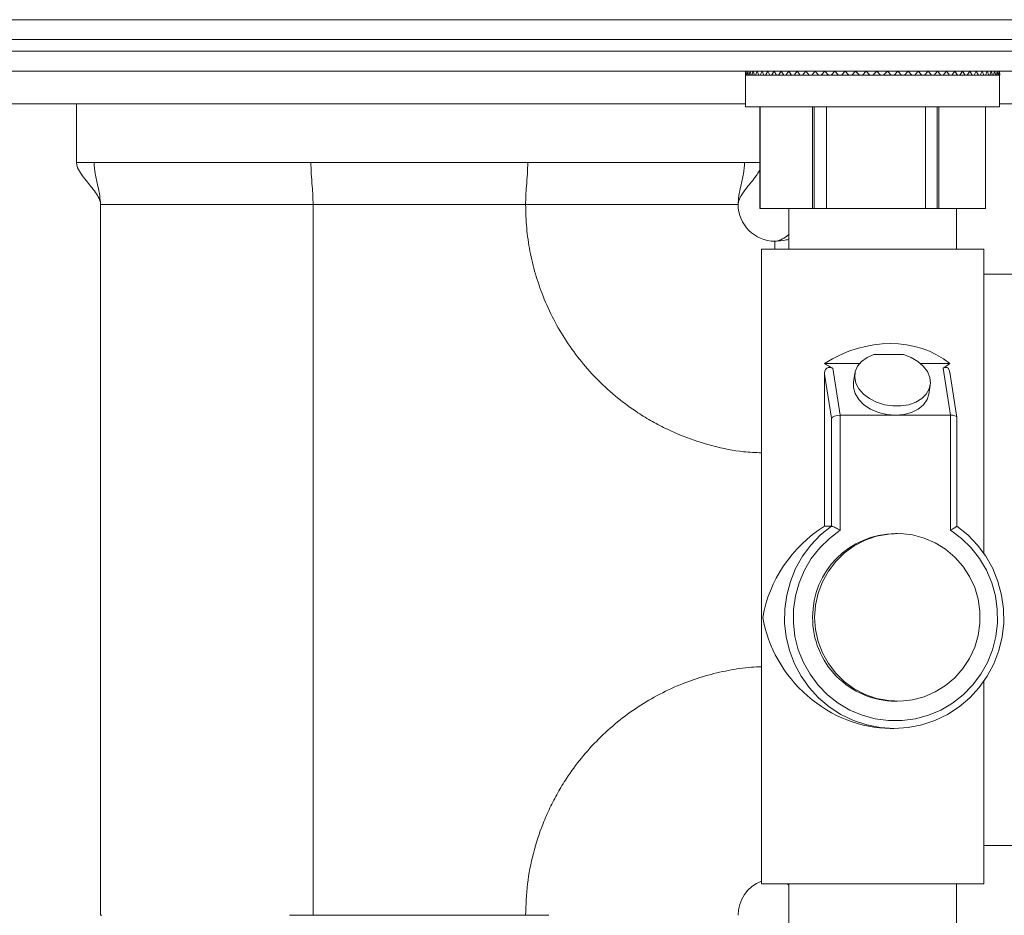
# Model space of a CAD drawing. Units: inches. Extents: x -0.4 to 10.7, y -0.4 to 8.2.
# Drawn here: x 6.6 to 6.9, y 3.3 to 3.5 of the extents above; entities that cross this region are included whole.
import ezdxf

# ---------------------------------------------------------------- set-up
doc = ezdxf.new("R2010")
doc.units = ezdxf.units.IN
doc.header["$MEASUREMENT"] = 0

msp = doc.modelspace()

# ---------------------------------------------------------------- linework, layer by layer
at = {"color": 7, "linetype": 'Continuous', "lineweight": 18}
for p, q in [((7.014061716100001, 3.4917656664), (6.4105305148, 3.4917656664)), ((6.4080929429, 3.4868906648), (7.0164992146, 3.4868906648)), ((6.989186713400001, 3.4840156647), (6.439311755599999, 3.4840156647)), ((6.989186713400001, 3.4790781655), (6.439311755599999, 3.4790781655)), ((6.823626379299999, 3.4790781655), (6.823615379500001, 3.4781406646)), ((6.823637379199999, 3.4781406646), (6.823626379299999, 3.4790781655)), ((6.8237666277, 3.4790781655), (6.8236772354, 3.4781406646)), ((6.82385602, 3.4781406646), (6.8237666277, 3.4790781655)), ((6.8241250402, 3.4790781655), (6.8239578788, 3.4781406646)), ((6.824292238300001, 3.4781406646), (6.8241250402, 3.4790781655)), ((6.8246991603, 3.4790781655), (6.824455403099999, 3.4781406646)), ((6.8249429541, 3.4781406646), (6.8246991603, 3.4790781655)), ((6.8254849545, 3.4790781655), (6.8251662882, 3.4781406646)), ((6.8258036208, 3.4781406646), (6.8254849545, 3.4790781655)), ((6.8264768864, 3.4790781655), (6.8260855476, 3.4781406646)), ((6.826868188500001, 3.4781406646), (6.8264768864, 3.4790781655)), ((6.827667989299999, 3.4790781655), (6.827206727999999, 3.4781406646)), ((6.828129214, 3.4781406646), (6.827667989299999, 3.4790781655)), ((6.82904994, 3.4790781655), (6.8285220194, 3.4781406646)), ((6.8295778606, 3.4781406646), (6.82904994, 3.4790781655)), ((6.830613022000001, 3.4790781655), (6.8300221088, 3.4781406646)), ((6.8312038985, 3.4781406646), (6.830613022000001, 3.4790781655)), ((6.832346271900001, 3.4790781655), (6.8316965461, 3.4781406646)), ((6.832995997799999, 3.4781406646), (6.832346271900001, 3.4790781655)), ((6.8342375534, 3.4790781655), (6.8335335249, 3.4781406646)), ((6.8349415453, 3.4781406646), (6.8342375534, 3.4790781655)), ((6.836273556599999, 3.4790781655), (6.8355202119, 3.4781406646)), ((6.8370269012, 3.4781406646), (6.836273556599999, 3.4790781655)), ((6.8384400549, 3.4790781655), (6.8376426741, 3.4781406646)), ((6.8392374357, 3.4781406646), (6.8384400549, 3.4790781655)), ((6.8407218318, 3.4790781655), (6.839885988200001, 3.4781406646)), ((6.8415576755, 3.4781406646), (6.8407218318, 3.4790781655)), ((6.8431028643, 3.4790781655), (6.842234424400001, 3.4781406646)), ((6.843971304299999, 3.4781406646), (6.8431028643, 3.4790781655)), ((6.8455664692, 3.4790781655), (6.8446715196, 3.4781406646)), ((6.8464614189, 3.4781406646), (6.8455664692, 3.4790781655)), ((6.8480953767, 3.4790781655), (6.8471801872, 3.4781406646)), ((6.849010529400001, 3.4781406646), (6.8480953767, 3.4790781655)), ((6.8506718036, 3.4790781655), (6.8497428276, 3.4781406646)), ((6.851600779500001, 3.4781406646), (6.8506718036, 3.4790781655)), ((6.8532777101, 3.4790781655), (6.8523414376, 3.4781406646)), ((6.8542139826, 3.4781406646), (6.8532777101, 3.4790781655)), ((6.8558948366, 3.4790781655), (6.8549578307, 3.4781406646)), ((6.8568318424, 3.4781406646), (6.8558948366, 3.4790781655)), ((6.8585048131, 3.4790781655), (6.857573637200001, 3.4781406646)), ((6.8594359523, 3.4781406646), (6.8585048131, 3.4790781655)), ((6.861089306599999, 3.4790781655), (6.8601705238, 3.4781406646)), ((6.8620080526, 3.4781406646), (6.861089306599999, 3.4790781655)), ((6.8636302039, 3.4790781655), (6.8627302309, 3.4781406646)), ((6.8645301401, 3.4781406646), (6.8636302039, 3.4790781655)), ((6.8661096852, 3.4790781655), (6.8652348653, 3.4781406646)), ((6.8669844685, 3.4781406646), (6.8661096852, 3.4790781655)), ((6.8685103342, 3.4790781655), (6.8676667906, 3.4781406646)), ((6.8693538778, 3.4781406646), (6.8685103342, 3.4790781655)), ((6.8708153575, 3.4790781655), (6.870009030199999, 3.4781406646)), ((6.8716217216, 3.4781406646), (6.8708153575, 3.4790781655)), ((6.873008585499999, 3.4790781655), (6.8722450844, 3.4781406646)), ((6.8737720867, 3.4781406646), (6.873008585499999, 3.4790781655)), ((6.8750745817, 3.4790781655), (6.8743592966, 3.4781406646)), ((6.8757899034, 3.4781406646), (6.8750745817, 3.4790781655)), ((6.8769988994, 3.4790781655), (6.8763368171, 3.4781406646)), ((6.877660981799999, 3.4781406646), (6.8769988994, 3.4790781655)), ((6.8787680457, 3.4790781655), (6.878163822599999, 3.4781406646)), ((6.8793722687, 3.4781406646), (6.8787680457, 3.4790781655)), ((6.8803695538, 3.4790781655), (6.8798274434, 3.4781406646)), ((6.8809117009, 3.4781406646), (6.8803695538, 3.4790781655)), ((6.8817922774, 3.4790781655), (6.8813160562, 3.4781406646)), ((6.8822684986, 3.4781406646), (6.8817922774, 3.4790781655)), ((6.8830261698, 3.4790781655), (6.8826191745, 3.4781406646)), ((6.8834331284, 3.4781406646), (6.8830261698, 3.4790781655)), ((6.8840625778, 3.4790781655), (6.883727705, 3.4781406646)), ((6.8843974506, 3.4781406646), (6.8840625778, 3.4790781655)), ((6.884894278200001, 3.4790781655), (6.8846338379, 3.4781406646)), ((6.8851547186, 3.4781406646), (6.884894278200001, 3.4790781655)), ((6.8855154044, 3.4790781655), (6.8853312298, 3.4781406646)), ((6.8856995423, 3.4781406646), (6.8855154044, 3.4790781655)), ((6.885921593, 3.4790781655), (6.885815004299999, 3.4781406646)), ((6.8860281818, 3.4781406646), (6.885921593, 3.4790781655)), ((6.8861100208, 3.4790781655), (6.8860817512, 3.4781406646)), ((6.8861382905, 3.4781406646), (6.8861100208, 3.4790781655)), ((6.823615379500001, 3.4781406646), (6.823626379299999, 3.4781406646)), ((6.823624216, 3.4781406646), (6.823624216, 3.4703281653)), ((6.823626379299999, 3.4781406646), (6.823637379199999, 3.4781406646)), ((6.8236514224, 3.4781406646), (6.823637379199999, 3.4781406646)), ((6.8236514224, 3.4781406646), (6.8236772354, 3.4781406646)), ((6.8236772354, 3.4781406646), (6.8237666277, 3.4781406646)), ((6.8237666277, 3.4781406646), (6.82385602, 3.4781406646)), ((6.8238700265, 3.4781406646), (6.82385602, 3.4781406646)), ((6.8238700265, 3.4781406646), (6.8239717387, 3.4781406646)), ((6.8239578788, 3.4781406646), (6.8241250402, 3.4781406646)), ((6.8241250402, 3.4781406646), (6.824292238300001, 3.4781406646)), ((6.8243060615, 3.4781406646), (6.824292238300001, 3.4781406646)), ((6.8243060615, 3.4781406646), (6.824468969600001, 3.4781406646)), ((6.824455403099999, 3.4781406646), (6.8246991603, 3.4781406646)), ((6.8246991603, 3.4781406646), (6.8249429541, 3.4781406646)), ((6.8249565206, 3.4781406646), (6.8249429541, 3.4781406646)), ((6.8249565206, 3.4781406646), (6.8251795247, 3.4781406646)), ((6.8251662882, 3.4781406646), (6.8254849545, 3.4781406646)), ((6.8254849545, 3.4781406646), (6.8258036208, 3.4781406646)), ((6.8258168574, 3.4781406646), (6.8258036208, 3.4781406646)), ((6.8258168574, 3.4781406646), (6.8260983441, 3.4781406646)), ((6.8260855476, 3.4781406646), (6.8264768864, 3.4781406646)), ((6.8264768864, 3.4781406646), (6.826868188500001, 3.4781406646)), ((6.8268809851, 3.4781406646), (6.826868188500001, 3.4781406646)), ((6.8268809851, 3.4781406646), (6.8272189745, 3.4781406646)), ((6.827206727999999, 3.4781406646), (6.827667989299999, 3.4781406646)), ((6.827667989299999, 3.4781406646), (6.828129214, 3.4781406646)), ((6.828141460499999, 3.4781406646), (6.828129214, 3.4781406646)), ((6.828141460499999, 3.4781406646), (6.8285336426, 3.4781406646)), ((6.8285220194, 3.4781406646), (6.82904994, 3.4781406646)), ((6.82904994, 3.4781406646), (6.8295778606, 3.4781406646)), ((6.8295894838, 3.4781406646), (6.8295778606, 3.4781406646)), ((6.8295894838, 3.4781406646), (6.8300330353, 3.4781406646)), ((6.8300221088, 3.4781406646), (6.830613022000001, 3.4781406646)), ((6.830613022000001, 3.4781406646), (6.8312038985, 3.4781406646)), ((6.831214825, 3.4781406646), (6.8312038985, 3.4781406646)), ((6.831214825, 3.4781406646), (6.831706666000001, 3.4781406646)), ((6.8316965461, 3.4781406646), (6.832346271900001, 3.4781406646)), ((6.832346271900001, 3.4781406646), (6.832995997799999, 3.4781406646)), ((6.8330061176, 3.4781406646), (6.832995997799999, 3.4781406646)), ((6.8330061176, 3.4781406646), (6.8335428381, 3.4781406646)), ((6.8335335249, 3.4781406646), (6.8342375534, 3.4781406646)), ((6.8342375534, 3.4781406646), (6.8349415453, 3.4781406646)), ((6.8349508218, 3.4781406646), (6.8349415453, 3.4781406646)), ((6.8349508218, 3.4781406646), (6.835528608500001, 3.4781406646)), ((6.8355202119, 3.4781406646), (6.836273556599999, 3.4781406646)), ((6.836273556599999, 3.4781406646), (6.8370269012, 3.4781406646)), ((6.8370352611, 3.4781406646), (6.8370269012, 3.4781406646)), ((6.8370352611, 3.4781406646), (6.8376500807, 3.4781406646)), ((6.8376426741, 3.4781406646), (6.8384400549, 3.4781406646)), ((6.8384400549, 3.4781406646), (6.8392374357, 3.4781406646)), ((6.8392448422, 3.4781406646), (6.8392374357, 3.4781406646)), ((6.8392448422, 3.4781406646), (6.8398923314, 3.4781406646)), ((6.839885988200001, 3.4781406646), (6.8407218318, 3.4781406646)), ((6.8407218318, 3.4781406646), (6.8415576755, 3.4781406646)), ((6.841564055399999, 3.4781406646), (6.8415576755, 3.4781406646)), ((6.841564055399999, 3.4781406646), (6.8422397043, 3.4781406646)), ((6.842234424400001, 3.4781406646), (6.8431028643, 3.4781406646)), ((6.8431028643, 3.4781406646), (6.843971304299999, 3.4781406646)), ((6.8439766209, 3.4781406646), (6.843971304299999, 3.4781406646)), ((6.8439766209, 3.4781406646), (6.844675699500001, 3.4781406646)), ((6.8446715196, 3.4781406646), (6.8455664692, 3.4781406646)), ((6.8455664692, 3.4781406646), (6.8464614189, 3.4781406646)), ((6.8464655988, 3.4781406646), (6.8464614189, 3.4781406646)), ((6.8464655988, 3.4781406646), (6.8471832305, 3.4781406646)), ((6.8471801872, 3.4781406646), (6.8480953767, 3.4781406646)), ((6.8480953767, 3.4781406646), (6.849010529400001, 3.4781406646)), ((6.8490135727, 3.4781406646), (6.849010529400001, 3.4781406646)), ((6.8490135727, 3.4781406646), (6.8497446976, 3.4781406646)), ((6.8497428276, 3.4781406646), (6.8506718036, 3.4781406646)), ((6.8506718036, 3.4781406646), (6.851600779500001, 3.4781406646)), ((6.851602686100001, 3.4781406646), (6.851600779500001, 3.4781406646)), ((6.851602686100001, 3.4781406646), (6.8523421709, 3.4781406646)), ((6.8523414376, 3.4781406646), (6.8532777101, 3.4781406646)), ((6.8532777101, 3.4781406646), (6.8542139826, 3.4781406646)), ((6.854214716, 3.4781406646), (6.8542139826, 3.4781406646)), ((6.854214716, 3.4781406646), (6.8549573907, 3.4781406646)), ((6.8549573907, 3.4781406646), (6.8549578307, 3.4781406646)), ((6.8549578307, 3.4781406646), (6.8558948366, 3.4781406646)), ((6.8558948366, 3.4781406646), (6.8568318424, 3.4781406646)), ((6.856831365700001, 3.4781406646), (6.8575720239, 3.4781406646)), ((6.8575720239, 3.4781406646), (6.857573637200001, 3.4781406646)), ((6.857573637200001, 3.4781406646), (6.8585048131, 3.4781406646)), ((6.8585048131, 3.4781406646), (6.8594359523, 3.4781406646)), ((6.8594343023, 3.4781406646), (6.8601677372, 3.4781406646)), ((6.8601677372, 3.4781406646), (6.8601705238, 3.4781406646)), ((6.8601705238, 3.4781406646), (6.861089306599999, 3.4781406646)), ((6.861089306599999, 3.4781406646), (6.8620080526, 3.4781406646)), ((6.862005266000001, 3.4781406646), (6.8627263076, 3.4781406646)), ((6.8627263076, 3.4781406646), (6.8627302309, 3.4781406646)), ((6.8627302309, 3.4781406646), (6.8636302039, 3.4781406646)), ((6.8636302039, 3.4781406646), (6.8645301401, 3.4781406646)), ((6.864526180199999, 3.4781406646), (6.865229805399999, 3.4781406646)), ((6.865229805399999, 3.4781406646), (6.8652348653, 3.4781406646)), ((6.8652348653, 3.4781406646), (6.8661096852, 3.4781406646)), ((6.8661096852, 3.4781406646), (6.8669844685, 3.4781406646)), ((6.866979408500001, 3.4781406646), (6.8676606673, 3.4781406646)), ((6.8676606673, 3.4781406646), (6.8676667906, 3.4781406646)), ((6.8676667906, 3.4781406646), (6.8685103342, 3.4781406646)), ((6.8685103342, 3.4781406646), (6.8693538778, 3.4781406646)), ((6.869347754500001, 3.4781406646), (6.8700018436, 3.4781406646)), ((6.8700018436, 3.4781406646), (6.870009030199999, 3.4781406646)), ((6.870009030199999, 3.4781406646), (6.8708153575, 3.4781406646)), ((6.8708153575, 3.4781406646), (6.8716217216, 3.4781406646)), ((6.871614535, 3.4781406646), (6.8722369078, 3.4781406646)), ((6.8722369078, 3.4781406646), (6.8722450844, 3.4781406646)), ((6.8722450844, 3.4781406646), (6.873008585499999, 3.4781406646)), ((6.873008585499999, 3.4781406646), (6.8737720867, 3.4781406646)), ((6.8737639101, 3.4781406646), (6.874350203400001, 3.4781406646)), ((6.874350203400001, 3.4781406646), (6.8743592966, 3.4781406646)), ((6.8743592966, 3.4781406646), (6.8750745817, 3.4781406646)), ((6.8750745817, 3.4781406646), (6.8757899034, 3.4781406646)), ((6.8757808102, 3.4781406646), (6.8763268805, 3.4781406646)), ((6.8763268805, 3.4781406646), (6.8763368171, 3.4781406646)), ((6.8763368171, 3.4781406646), (6.8769988994, 3.4781406646)), ((6.8769988994, 3.4781406646), (6.877660981799999, 3.4781406646)), ((6.877651045199999, 3.4781406646), (6.878153079400001, 3.4781406646)), ((6.878153079400001, 3.4781406646), (6.878163822599999, 3.4781406646)), ((6.878163822599999, 3.4781406646), (6.8787680457, 3.4781406646)), ((6.8787680457, 3.4781406646), (6.8793722687, 3.4781406646)), ((6.8793614888, 3.4781406646), (6.879815966900001, 3.4781406646)), ((6.879815966900001, 3.4781406646), (6.8798274434, 3.4781406646)), ((6.8798274434, 3.4781406646), (6.8803695538, 3.4781406646)), ((6.8803695538, 3.4781406646), (6.8809117009, 3.4781406646)), ((6.8809002244, 3.4781406646), (6.881303919700001, 3.4781406646)), ((6.881303919700001, 3.4781406646), (6.8813160562, 3.4781406646)), ((6.8813160562, 3.4781406646), (6.8817922774, 3.4781406646)), ((6.8817922774, 3.4781406646), (6.8822684986, 3.4781406646)), ((6.882256362000001, 3.4781406646), (6.8826065247, 3.4781406646)), ((6.8826065247, 3.4781406646), (6.8826191745, 3.4781406646)), ((6.8826191745, 3.4781406646), (6.8830261698, 3.4781406646)), ((6.8830261698, 3.4781406646), (6.8834331284, 3.4781406646)), ((6.8834204786, 3.4781406646), (6.8837145785, 3.4781406646)), ((6.8837145785, 3.4781406646), (6.883727705, 3.4781406646)), ((6.883727705, 3.4781406646), (6.8840625778, 3.4781406646)), ((6.8840625778, 3.4781406646), (6.8843974506, 3.4781406646)), ((6.8843843241, 3.4781406646), (6.8846203447, 3.4781406646)), ((6.8846203447, 3.4781406646), (6.8846338379, 3.4781406646)), ((6.8846338379, 3.4781406646), (6.884894278200001, 3.4781406646)), ((6.884894278200001, 3.4781406646), (6.8851547186, 3.4781406646)), ((6.8851411887, 3.4781406646), (6.885317443300001, 3.4781406646)), ((6.885317443300001, 3.4781406646), (6.8853312298, 3.4781406646)), ((6.8853312298, 3.4781406646), (6.8855154044, 3.4781406646)), ((6.8855154044, 3.4781406646), (6.8856995423, 3.4781406646)), ((6.885685755800001, 3.4781406646), (6.885801034400001, 3.4781406646)), ((6.885801034400001, 3.4781406646), (6.885815004299999, 3.4781406646)), ((6.885815004299999, 3.4781406646), (6.885921593, 3.4781406646)), ((6.885921593, 3.4781406646), (6.8860281818, 3.4781406646)), ((6.886014212, 3.4781406646), (6.8860676713, 3.4781406646)), ((6.8860676713, 3.4781406646), (6.8860817512, 3.4781406646)), ((6.8860817512, 3.4781406646), (6.8861100208, 3.4781406646)), ((6.8861100208, 3.4781406646), (6.8861382905, 3.4781406646)), ((6.8861242107, 3.4703281653), (6.8861242107, 3.4781406646)), ((6.508326791699999, 3.4710781687), (6.823624216, 3.4710781687)), ((6.658955825, 3.4710781687), (6.658955825, 3.4565726363)), ((6.823624216, 3.4703281653), (6.8861242107, 3.4703281653)), ((6.8270853627, 3.4453281628), (6.8270853627, 3.4703281653)), ((6.8272129246, 3.4703281653), (6.8272129246, 3.4453281628)), ((6.8400738293, 3.4453281628), (6.8400738293, 3.4703281653)), ((6.8404630048, 3.4703281653), (6.8404630048, 3.4453281628)), ((6.8435187329, 3.4703281653), (6.8435187329, 3.4453281628)), ((6.867862698300001, 3.4453281628), (6.867862698300001, 3.4703281653)), ((6.870744151699999, 3.4703281653), (6.870744151699999, 3.4453281628)), ((6.8711800033, 3.4703281653), (6.8711800033, 3.4453281628)), ((6.8826631007, 3.4453281628), (6.8826631007, 3.4703281653)), ((6.8861242107, 3.4710781687), (7.2270767578, 3.4710781687)), ((6.6632856683, 3.4566118233), (6.6651814597, 3.4566118233)), ((6.7166490585, 3.4566118233), (6.711521651, 3.4566118233)), ((6.770012522000001, 3.4566118233), (6.775139929500001, 3.4566118233)), ((6.8233759489, 3.4566118233), (6.8214801208, 3.4566118233)), ((6.665216146000001, 3.4462993233), (6.664893263, 3.4462993233)), ((6.664893263, 3.4462993233), (6.664893263, 3.2712993199)), ((6.7171849723, 3.4462993233), (6.711383126, 3.4462993233)), ((6.7171849723, 3.4462993233), (6.7694766449, 3.4462993233)), ((6.7171849723, 3.2712993199), (6.7171849723, 3.4462993233)), ((6.7694766449, 3.4462993233), (6.775182975599999, 3.4462993233)), ((6.821768280800001, 3.4462993233), (6.8217639542, 3.4462993233)), ((6.8272129246, 3.4453281628), (6.8270853627, 3.4453281628)), ((6.8400738293, 3.4453281628), (6.8272129246, 3.4453281628)), ((6.834249213300001, 3.4453281628), (6.834249213300001, 3.4352658824)), ((6.8404630048, 3.4453281628), (6.8400738293, 3.4453281628)), ((6.8404630048, 3.4453281628), (6.8435187329, 3.4453281628)), ((6.867862698300001, 3.4453281628), (6.8435187329, 3.4453281628)), ((6.867862698300001, 3.4453281628), (6.870744151699999, 3.4453281628)), ((6.870744151699999, 3.4453281628), (6.8711800033, 3.4453281628)), ((6.8826631007, 3.4453281628), (6.8711800033, 3.4453281628)), ((6.8754992134, 3.4352658824), (6.8754992134, 3.4453281628)), ((6.8308307828, 3.4372368213), (6.8308307828, 3.4372324672)), ((6.8275304909, 3.4352658824), (6.8275304909, 3.2790158774)), ((6.8592226648, 3.4352658824), (6.8275304909, 3.4352658824)), ((6.8822179725, 3.4352658824), (6.8592226648, 3.4352658824)), ((6.8822179725, 3.3604146988), (6.8822179725, 3.4352658824)), ((6.9398933129, 3.4291118202), (6.8822179725, 3.4291118202)), ((6.8551296487, 3.4093505943), (6.862458680700001, 3.4093505943)), ((6.8516385824, 3.4071408848), (6.8430166253, 3.4071408848)), ((6.8738689223, 3.4071408848), (6.866652565599999, 3.4071408848)), ((6.8447407088, 3.3936476799), (6.8430166253, 3.4044892279)), ((6.8430166253, 3.4044892279), (6.8430166253, 3.3670805851)), ((6.8450578718, 3.4059454736), (6.846890047300001, 3.3944243259)), ((6.8505035788, 3.4047355518), (6.8501521696, 3.4025258423)), ((6.874040080299999, 3.3944243259), (6.8722079048, 3.4059454736)), ((6.8756130254, 3.3938201762), (6.8738298727, 3.4050330342)), ((6.8686695023, 3.3995810663), (6.8690209116, 3.4017907758)), ((6.846890047300001, 3.3944243259), (6.846890047300001, 3.3660790467)), ((6.846890047300001, 3.3944243259), (6.8604650638, 3.3944243259)), ((6.8604650638, 3.3944243259), (6.874040080299999, 3.3944243259)), ((6.874040080299999, 3.3660790467), (6.874040080299999, 3.3944243259)), ((6.8447407088, 3.3670805851), (6.8447407088, 3.3936476799)), ((6.875616912100001, 3.3670566787), (6.875616912100001, 3.3937711901)), ((6.8447407088, 3.3670805851), (6.8430166253, 3.3670805851)), ((6.860962037999999, 3.3652658811), (6.8604650638, 3.3652658811)), ((6.8822179725, 3.2790158774), (6.8822179725, 3.3288670632)), ((6.8604650638, 3.3240158809), (6.860962037999999, 3.3240158809)), ((6.8592226648, 3.3172971402), (6.8601668939, 3.3172971402)), ((6.8822179725, 3.288486823), (6.9398933129, 3.288486823)), ((6.8592226648, 3.2790158774), (6.8275304909, 3.2790158774)), ((6.833843537999999, 3.2790158774), (6.834249213300001, 3.2787170659)), ((6.834249213300001, 3.2790158774), (6.834249213300001, 3.2548368367)), ((6.8822179725, 3.2790158774), (6.8592226648, 3.2790158774)), ((6.8754992134, 3.2548368367), (6.8754992134, 3.2790158774)), ((6.664893263, 3.2712993199), (6.665216146000001, 3.2712993199)), ((6.711383126, 3.2712993199), (6.7171849723, 3.2712993199)), ((6.7694766449, 3.2712993199), (6.7171849723, 3.2712993199)), ((6.7694766449, 3.2712993199), (6.775182975599999, 3.2712993199)), ((6.821768280800001, 3.2712993199), (6.8217639542, 3.2712993199))]:
    msp.add_line(p, q, dxfattribs=at)
at = {"color": 7, "linetype": 'Continuous', "lineweight": 18, "flags": 128}
for points in [[(6.8551296487, 3.4093505943), (6.8534861211, 3.4086359142), (6.852141716599999, 3.4076651388), (6.851160564600001, 3.4064845407), (6.850589414500001, 3.4051503845), (6.850455509400001, 3.4037262768), (6.850765229199999, 3.402280096), (6.8515037973, 3.4008807746), (6.8526360142, 3.3995950086), (6.8541079072, 3.3984840948), (6.855849297100001, 3.39760097), (6.8577772448, 3.3969877546), (6.8597997915, 3.3966736532), (6.8618205414, 3.3966736532), (6.8637432092, 3.3969877546), (6.8654760925, 3.39760097), (6.866936619, 3.3984840948), (6.868055159400001, 3.3995950086), (6.8687784377, 3.4008807746), (6.869071951, 3.402280096), (6.8689216927, 3.4037262768), (6.8683348129, 3.4051503845), (6.867339361, 3.4064845407), (6.86598271, 3.4076651388), (6.8643295391, 3.4086359142), (6.862458680700001, 3.4093505943)], [(6.8501521696, 3.4025258423), (6.850132223099999, 3.4012148041), (6.8505593115, 3.3997134956), (6.8514440313, 3.3982814588), (6.8527406597, 3.3969927504), (6.8543821707, 3.3959139928), (6.8562836454, 3.3951009647), (6.8583468549, 3.3945957039), (6.8604650638, 3.3944243259)], [(6.8604650638, 3.3944243259), (6.8625287499, 3.3945957039), (6.8644312513, 3.3951009647), (6.8660741556, 3.3959139928), (6.8673725806, 3.3969927504), (6.868259317100001, 3.3982814588), (6.8686695023, 3.3995810663)], [(6.8755930423, 3.3670805851), (6.878268174800001, 3.36492692), (6.880653240599999, 3.3624482086), (6.8827100701, 3.3596841605), (6.8844056639, 3.3566790686), (6.8857128888, 3.3534810939), (6.8866108084, 3.3501414774), (6.8870849763, 3.3467137154), (6.8871278391, 3.3432527337), (6.8867387003, 3.3398140084), (6.8859238297, 3.3364526306), (6.8846962072, 3.3332224446), (6.8830755592, 3.3301752048), (6.8810878822, 3.3273597689), (6.878764929, 3.3248212183), (6.876143989299999, 3.3226002523), (6.8732670459, 3.3207324555), (6.8701802249, 3.3192477293), (6.866932915700001, 3.3181698884), (6.8635772212, 3.3175162027), (6.8601668939, 3.3172971402), (6.8567565299, 3.3175162027), (6.8534008354, 3.3181698884), (6.850153562899999, 3.3192477293), (6.8470667052, 3.3207324555), (6.844189761799999, 3.3226002523), (6.8415688221, 3.3248212183), (6.839245905599999, 3.3273597689), (6.8372581919, 3.3301752048), (6.8356375439, 3.3332224446), (6.834409958099999, 3.3364526306), (6.833595050800001, 3.3398140084), (6.833205912, 3.3432527337), (6.8332487748, 3.3467137154), (6.833722979400001, 3.3501414774), (6.8346208623, 3.3534810939), (6.8359280872, 3.3566790686), (6.8376237176, 3.3596841605), (6.839680510499999, 3.3624482086), (6.842065613, 3.36492692), (6.8447407088, 3.3670805851)], [(6.846890047300001, 3.3660790467), (6.844225071399999, 3.3640850814), (6.8418420589, 3.36175353), (6.839782406, 3.359124872), (6.838081825700001, 3.3562447203), (6.8367699075, 3.3531631242), (6.835869347899999, 3.3499335432), (6.83539584, 3.3466120765), (6.835357597100001, 3.343256382), (6.8357552792, 3.3399247221), (6.836581992999999, 3.336674938), (6.837823365299999, 3.3335634773), (6.8394578364, 3.3306443493), (6.8414570267, 3.3279682269), (6.8437862498, 3.3255815662), (6.8464050995, 3.3235258366), (6.8492679998, 3.3218367144), (6.8523253411, 3.3205435144), (6.855523994199999, 3.3196686945), (6.8588084462, 3.3192274712), (6.8621216813, 3.3192274712), (6.865406096699999, 3.3196686945), (6.8686047864, 3.3205435144), (6.8716621278, 3.3218367144), (6.874525028, 3.3235258366), (6.877143841100001, 3.3255815662), (6.8794731009, 3.3279682269), (6.881472291100001, 3.3306443493), (6.883106762200001, 3.3335634773), (6.884348134500001, 3.336674938), (6.8851748483, 3.3399247221), (6.885572530399999, 3.343256382), (6.8855342875, 3.3466120765), (6.885060779600001, 3.3499335432), (6.88416022, 3.3531631242), (6.8828483019, 3.3562447203), (6.8811477215, 3.359124872), (6.8790880686, 3.36175353), (6.8767050562, 3.3640850814), (6.874040080299999, 3.3660790467)], [(6.840599513300001, 3.344640881), (6.840816504099999, 3.3416378607), (6.8414628566, 3.3386988413), (6.842524821, 3.3358864671), (6.8439797375, 3.3332606691), (6.8457965866, 3.3308774366), (6.8479366485, 3.3287875341), (6.850354347200001, 3.3270355294), (6.85299813, 3.3256587486), (6.8558116775, 3.3246865248), (6.8587349671, 3.3241396111), (6.8617057028, 3.3240296491), (6.8646605986, 3.3243589669), (6.8675366987, 3.3251205615), (6.8702726238, 3.3262982079), (6.8728101478, 3.3278667898), (6.875095114800001, 3.3297928675), (6.877078905199999, 3.3320354299), (6.8787191696, 3.3345466459), (6.879980965, 3.3372730011), (6.880837378400001, 3.3401563795), (6.8812702234, 3.3431353467), (6.8812702234, 3.3461464153), (6.880837378400001, 3.3491253825), (6.879980965, 3.3520087609), (6.8787191696, 3.3547351344), (6.877078905199999, 3.357246332), (6.875095114800001, 3.3594888945), (6.8728101478, 3.3614149905), (6.8702726238, 3.3629835724), (6.8675366987, 3.3641612005), (6.8646605986, 3.364922795), (6.8617057028, 3.3652521312), (6.8587349671, 3.3651421508), (6.8558116775, 3.3645952371), (6.85299813, 3.3636230134), (6.850354347200001, 3.3622462326), (6.8479366485, 3.3604942278), (6.8457965866, 3.3584043253), (6.8439797375, 3.3560210928), (6.842524821, 3.3533952949), (6.8414628566, 3.3505829207), (6.840816504099999, 3.3476439013), (6.840599513300001, 3.344640881)]]:
    msp.add_lwpolyline(points, dxfattribs=at)
at = {"color": 7, "linetype": 'Continuous', "lineweight": 18}
for centre, radius, start, end in [((6.830830798099999, 3.4462993236), 0.0090625000000006, 180, 270), ((6.8606067227, 3.3447618299), 0.0205045404615199, 90.3958404108, 180.3379692777), ((6.8605811801, 3.3444947144), 0.0204791627236176, 179.591057652, 269.6751326595), ((6.830830798099999, 3.2712993236), 0.0090625000000006, 111.3567106234, 180)]:
    msp.add_arc(centre, radius, start, end, dxfattribs=at)
for centre, major_axis, ratio, start_param, end_param in [((6.854874228300001, 3.3847011844), (0.02081565413620456, 0.02081565413620412), 0.8518119939, 0.0972995010095354, 1.313790658829968), ((6.854874228300001, 3.4295805801), (-0.02081565413620368, 0.02081565413620545), 0.8518119939000001, 1.82780199475987, 1.909146499624414), ((6.854874228300001, 3.4295805801), (-0.02081565413620368, 0.02081565413620545), 0.8518119939000001, 2.96294864771579, 3.044293152580319), ((6.846591864600001, 3.3936476796), (0.001874031951313526, 0.0001480814913592532), 0.4068247736, 1.378954912349015, 2.949751239143782), ((6.8737419011, 3.3936476796), (0.001874031951312638, 0.0001480814913592532), 0.4068247735999999, 0.0321352474903181, 1.378954912349406), ((6.854874228300001, 3.3446408822), (0.02081565413620456, 0.02081565413620456), 0.8518119939, 1.313790658829964, 2.276341406714616), ((6.854874228300001, 3.3446408822), (0.02081565413620456, -0.02081565413620412), 0.8518119939, 4.006843900464968, 5.577640227259866)]:
    msp.add_ellipse(centre, major_axis=major_axis, ratio=ratio, start_param=start_param, end_param=end_param, dxfattribs=at)
for points, knots in [([(6.658955824954235, 3.456611823317209), (6.658995096557224, 3.456308573138299), (6.659113091101397, 3.455397434709861), (6.660029561825159, 3.453894802443715), (6.661610722174497, 3.451799262390397), (6.663310532851678, 3.449797927611018), (6.664411014293744, 3.448038463485753), (6.66482282927363, 3.447032071803437), (6.664870519372768, 3.446535934000939), (6.664893263031111, 3.446299323281424)], [0, 0, 0, 0, 0.0755156142234272, 0.2268924566302782, 0.4263953996768585, 0.7323972948025377, 0.8767038306693581, 0.9411994103412766, 1, 1, 1, 1]), ([(6.658955824954235, 3.456611823317209), (6.659052785856233, 3.456611823317209), (6.659246707145043, 3.456611823317209), (6.660701093407093, 3.456611823317209), (6.662424142344853, 3.456611823317209), (6.663285668268848, 3.456611823317209)], [0, 0, 0, 0, 0.3333341387443284, 0.6666665063717373, 1, 1, 1, 1]), ([(6.663285668268848, 3.456611823317209), (6.66336726723575, 3.45569127492832), (6.663541498199429, 3.453725710424283), (6.664189859482992, 3.451028406309424), (6.664733883228497, 3.448523373619536), (6.664842445103936, 3.447008457226017), (6.664893263031111, 3.446299323281424)], [0, 0, 0, 0, 0.2646421685359817, 0.5650667135199376, 0.7964072747537073, 1, 1, 1, 1]), ([(6.665181459701837, 3.456611823317209), (6.666313529121307, 3.456611823317209), (6.6685776676351, 3.456611823317209), (6.672924504128325, 3.456611823317209), (6.677915002717723, 3.456611823317209), (6.683570650020534, 3.456611823317209), (6.689814381943033, 3.456611823317209), (6.696596873998859, 3.456611823317209), (6.703820660843674, 3.456611823317209), (6.708954657444973, 3.456611823317209), (6.71152165104266, 3.456611823317209)], [0, 0, 0, 0, 0.124999913075148, 0.2499997902493089, 0.3750001104578248, 0.5000000238894045, 0.6250007071111344, 0.7500007036720475, 0.8750005808462084, 1, 1, 1, 1]), ([(6.716649058477079, 3.456611823317209), (6.719540261312948, 3.456611823317209), (6.725322657218197, 3.456611823317209), (6.734284965357988, 3.456611823317209), (6.743330778193124, 3.456611823317209), (6.752376602185127, 3.456611823317209), (6.76133891194368, 3.456611823317209), (6.767121319260602, 3.456611823317209), (6.770012522017794, 3.456611823317209)], [0, 0, 0, 0, 0.1666667481062855, 0.3333329332121398, 0.5000000038764607, 0.6666663998783176, 0.8333332518937144, 1, 1, 1, 1]), ([(6.716649058477079, 3.456611823317209), (6.716676263673898, 3.455691275890605), (6.716734352399071, 3.453725716632535), (6.716950539316118, 3.451028399498827), (6.71713176684179, 3.448523376037163), (6.717168007846523, 3.447008457641055), (6.717184972286156, 3.446299323281424)], [0, 0, 0, 0, 0.2646424340012145, 0.5650663629013256, 0.7964072606031759, 1, 1, 1, 1]), ([(6.770012522017794, 3.456611823317209), (6.769985311611693, 3.455691276219519), (6.769927211788081, 3.45372571849129), (6.76971110967393, 3.451028396029529), (6.769529790193154, 3.448523378304571), (6.769493590134305, 3.447008457979412), (6.769476644874959, 3.446299323281424)], [0, 0, 0, 0, 0.2646424670726019, 0.5650661956102794, 0.7964073444004519, 1, 1, 1, 1]), ([(6.775139929452213, 3.456611823317209), (6.777706936208006, 3.456611823317209), (6.78284094898233, 3.456611823317209), (6.79006474036654, 3.456611823317209), (6.796847236912634, 3.456611823317209), (6.803090926845308, 3.456611823317209), (6.808746622301178, 3.456611823317209), (6.813737069318504, 3.456611823317209), (6.818083915559678, 3.456611823317209), (6.820348052273537, 3.456611823317209), (6.821480120793034, 3.456611823317209)], [0, 0, 0, 0, 0.124999896592211, 0.2499997572834396, 0.3749997373614046, 0.4999999999999999, 0.6250002626385953, 0.7500002427165604, 0.8750001034077889, 1, 1, 1, 1]), ([(6.823375948892268, 3.456611823317209), (6.823294330303823, 3.455691276189322), (6.823120057800347, 3.453725718396617), (6.822471781605088, 3.45102839642608), (6.821927696111715, 3.448523376136007), (6.821819110024051, 3.44700845770138), (6.821768280797518, 3.446299323281424)], [0, 0, 0, 0, 0.2646423803763552, 0.5650660104959294, 0.7964070834992886, 1, 1, 1, 1]), ([(6.821768280797518, 3.446299323281424), (6.821807539271657, 3.446602599140005), (6.821925491267695, 3.447513790765616), (6.822843764724356, 3.449015316356092), (6.824412288659646, 3.451118399207078), (6.8260631963757, 3.452961114194772), (6.826878749316156, 3.454395928419546), (6.827085362707468, 3.454759426382923)], [0, 0, 0, 0, 0.0903069316350076, 0.271326970189497, 0.5099043784261555, 0.875838448472165, 1, 1, 1, 1]), ([(6.68020919276685, 3.446299323281424), (6.678231591420178, 3.446299323281424), (6.674276383528714, 3.446299323281424), (6.669866751261258, 3.446299323281424), (6.666618227179322, 3.446299323281424), (6.665683506115541, 3.446299323281424), (6.665216145967807, 3.446299323281424)], [0, 0, 0, 0, 0.2499995789571609, 0.4999998150380112, 0.7500001130116257, 1, 1, 1, 1]), ([(6.711383125976247, 3.446299323281424), (6.708478138230129, 3.446299323281424), (6.70266815561241, 3.446299323281424), (6.694427398168094, 3.446299323281424), (6.68674506910795, 3.446299323281424), (6.682387813993873, 3.446299323281424), (6.68020919276685, 3.446299323281424)], [0, 0, 0, 0, 0.2499999342259135, 0.5000004816628743, 0.7500009672070092, 1, 1, 1, 1]), ([(6.775182975621606, 3.446299323281424), (6.778302181440255, 3.446299323281424), (6.784540580587438, 3.446299323281424), (6.793355516626642, 3.446299323281424), (6.801403691772389, 3.446299323281424), (6.808402083718597, 3.446299323281424), (6.814137514519335, 3.446299323281424), (6.81837959133055, 3.446299323281424), (6.821145466219344, 3.446299323281424), (6.821557791606145, 3.446299323281424), (6.821763954180835, 3.446299323281424)], [0, 0, 0, 0, 0.1250002182755418, 0.2499999360176329, 0.3749999981348477, 0.4999997540343734, 0.6250002930384225, 0.7500000467387269, 0.8750000953458008, 1, 1, 1, 1]), ([(6.834249213283387, 3.438874583219321), (6.834087994613315, 3.438746395551308), (6.833472238495087, 3.438256797536245), (6.832567793614263, 3.437721933951561), (6.831563857740152, 3.437306873082172), (6.831067495213772, 3.437259441266332), (6.830830782773389, 3.437236821305552)], [0, 0, 0, 0, 0.1605547539092574, 0.6132203669985923, 0.8155470126130202, 1, 1, 1, 1]), ([(6.843016625334831, 3.404489227941879), (6.843031507390361, 3.404740125078232), (6.843056079754483, 3.405154391493167), (6.843274975878653, 3.405658544030674), (6.843555399521108, 3.405976222874664), (6.843897983028537, 3.406150883910149), (6.844329197562219, 3.406199705855489), (6.844724767101548, 3.406110444409925), (6.844975133151705, 3.405986450088807), (6.845057871754178, 3.405945473619205)], [0, 0, 0, 0, 0.2240800792324353, 0.3699876867142418, 0.4927667375518591, 0.615863995437293, 0.7339177935085538, 0.9120676709419602, 1, 1, 1, 1]), ([(6.872207904781345, 3.405945473619205), (6.872364272373389, 3.406030663662453), (6.872636129380248, 3.406178773062035), (6.873032144327087, 3.406188267668512), (6.873343126004062, 3.406054882930558), (6.873577135715291, 3.405798982653419), (6.873750327062544, 3.405449810971845), (6.873792910043369, 3.405174982490681), (6.873815352878633, 3.405030137526579)], [0, 0, 0, 0, 0.2351894948629819, 0.4088949077110545, 0.5542568136392587, 0.6998981338680682, 0.8418350098115248, 1, 1, 1, 1]), ([(6.844740708751403, 3.367080585089713), (6.844788751014306, 3.367071430935821), (6.844884753689513, 3.367053138224156), (6.845232767575467, 3.366912219772122), (6.845697860625433, 3.3666993411321), (6.846268630190674, 3.366415196279155), (6.846680828827318, 3.366194641441694), (6.846887016678604, 3.366080721076433), (6.846890047255394, 3.366079046659571)], [0, 0, 0, 0, 0.1840396731464654, 0.3677657940997687, 0.5596612069397376, 0.7723290136752408, 0.9966536611987452, 1, 1, 1, 1]), ([(6.875594765656039, 3.367056678699215), (6.875599239387142, 3.367051278103466), (6.875612997462841, 3.367034669638761), (6.875446067602245, 3.366910210493134), (6.875120540967332, 3.36669998266862), (6.874639058077023, 3.366414885581607), (6.874249026991267, 3.366194930847386), (6.874043099442841, 3.366080721119717), (6.874040080282563, 3.366079046659571)], [0, 0, 0, 0, 0.0978783655711318, 0.3010055659717245, 0.5131690154956375, 0.7482994952286061, 0.9963097498539812, 1, 1, 1, 1])]:
    msp.add_open_spline(points, degree=3, knots=knots, dxfattribs=at)
at = {"color": 8, "linetype": 'Continuous', "lineweight": 18}
for points, knots in [([(6.823375948892268, 3.456611823317209), (6.824257511013249, 3.456611823317209), (6.825938104746928, 3.456611823317209), (6.826715671625013, 3.456611823317209), (6.827085362707468, 3.456611823317209)], [0, 0, 0, 0, 0.524553973585412, 1, 1, 1, 1]), ([(6.769476644874959, 3.446299323281424), (6.769528252796657, 3.444363167020208), (6.769631007439081, 3.44050815721258), (6.770471232425053, 3.434784845396987), (6.771816418112513, 3.429165037851828), (6.773755030237887, 3.423530045469707), (6.776283604663957, 3.417958987493453), (6.779444468336834, 3.412554360690624), (6.783151862503012, 3.407503929490965), (6.787370626938668, 3.402845023876836), (6.792026553549598, 3.398625288522638), (6.796514409177885, 3.395331705439005), (6.800661109333551, 3.392808582592822), (6.804375331790585, 3.390886429434592), (6.80930073966187, 3.388739638637055), (6.815528070350895, 3.386734726754737), (6.822024986155657, 3.385383063444122), (6.826055072857801, 3.38521277615956), (6.827530490898643, 3.385150433845279)], [0, 0, 0, 0, 0.0624093250807656, 0.1242609210285452, 0.1861119358181798, 0.2485194852098501, 0.3161257864938807, 0.3830644311132479, 0.450048303856831, 0.5177886581555831, 0.5853952567059917, 0.6523337989876812, 0.6969515355612652, 0.741800746895676, 0.7870905413685403, 0.8700501116261793, 0.9524252394842968, 1, 1, 1, 1]), ([(6.830830782773389, 3.437236821305552), (6.831753634175235, 3.437305050732007), (6.832904448575094, 3.437390134209478), (6.834026873843388, 3.43763515530361), (6.834249213283387, 3.437683691143274)], [0, 0, 0, 0, 0.8019115870969239, 1, 1, 1, 1]), ([(6.830830782773389, 3.43526588240734), (6.830830782773389, 3.435624301590181), (6.830830782773389, 3.436943374229792), (6.830830782773389, 3.437110646347985), (6.830830782773389, 3.437232467189185)], [0, 0, 0, 0, 0.2717205801077711, 1, 1, 1, 1]), ([(6.827530490898643, 3.332499606238799), (6.826696515382457, 3.332471073949232), (6.823944750372737, 3.33237692951147), (6.819317318578626, 3.331645440322099), (6.813696247513549, 3.33031732725777), (6.808061592270949, 3.328374027643954), (6.802490433635255, 3.325846800122904), (6.797085859943894, 3.322685533571335), (6.792035370701157, 3.318978317564761), (6.787376500627652, 3.314759475988709), (6.783156755085376, 3.310103583741794), (6.779863155340004, 3.305615708248109), (6.777340168668211, 3.301469010319212), (6.775417485283227, 3.297754823484233), (6.773273392183637, 3.292829155958942), (6.771249514610949, 3.286603704414791), (6.769749720560071, 3.279014559680201), (6.769567941915593, 3.273878746035175), (6.769476644874959, 3.271299319896396)], [0, 0, 0, 0, 0.0268961693654446, 0.0887459359643595, 0.1505949518728441, 0.2130008139456112, 0.2806052567059811, 0.3475416364629128, 0.4145235033220049, 0.4822618828721066, 0.5498665177157421, 0.6168028754120803, 0.66141910405995, 0.7062673187668707, 0.7515556120990439, 0.8345127221260814, 0.9168851832081608, 1, 1, 1, 1])]:
    msp.add_open_spline(points, degree=3, knots=knots, dxfattribs=at)

doc.saveas('drawing.dxf')
